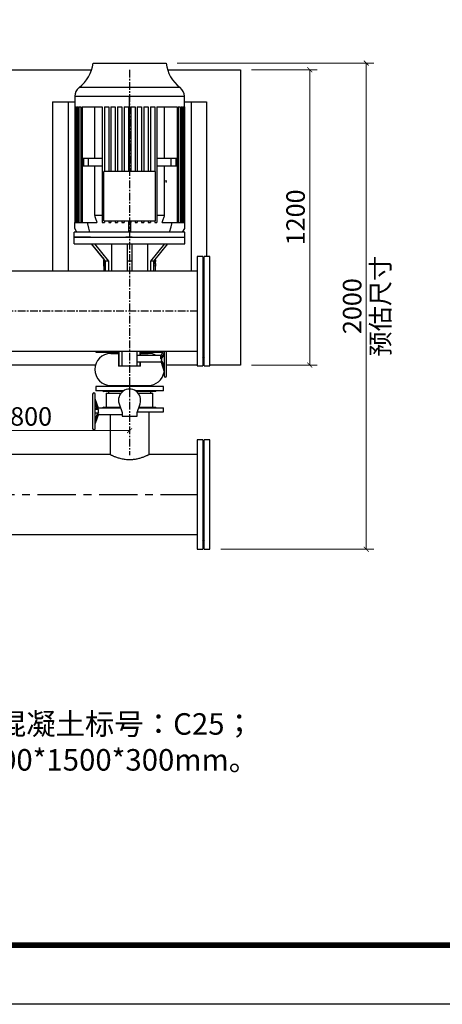
# Model space of a CAD drawing. Extents: x 7549731 to 7895860, y -2583146 to -2511728.
# Drawn here: x 7869175 to 7876041, y -2572172 to -2556166 of the extents above; entities that cross this region are included whole.
import ezdxf
from ezdxf.enums import TextEntityAlignment as Align

# ---------------------------------------------------------------- set-up
doc = ezdxf.new("R2010")
doc.units = 0
doc.header["$LTSCALE"] = 1000
doc.header["$PDSIZE"] = -3
doc.linetypes.add('CENTER', pattern=[2, 1.25, -0.25, 0.25, -0.25])
doc.layers.get('0').update_dxf_attribs({"linetype": 'CONTINUOUS'})
doc.layers.get('DEFPOINTS').update_dxf_attribs({"color": 8, "linetype": 'CONTINUOUS'})
for name, color, linetype in [('000', 4, 'CONTINUOUS'), ('001', 7, 'CONTINUOUS'), ('AXIS', 8, 'CENTER')]:
    doc.layers.add(name, color=color, linetype=linetype)
doc.styles.add('jdg', font='txt')
doc.styles.add('一般用', font='Tssdeng.shx', dxfattribs={"width": 0.7, "bigfont": 'tssdchn.shx'})
doc.dimstyles.new('25', dxfattribs={"dimscale": 100, "dimtxt": 3, "dimasz": 0.8, "dimexe": 1.2, "dimexo": 1.8, "dimgap": 0.8, "dimtad": 1, "dimdec": 0, "dimlfac": 0.25, "dimrnd": 1, "dimzin": 0, "dimdsep": 46, "dimtxsty": '一般用', "dimblk1": 'ARCHTICK', "dimblk2": 'ARCHTICK', "dimsah": 1, "dimcen": -1, "dimclrd": 3, "dimclre": 3, "dimclrt": 7, "dimadec": 0, "dimazin": 0, "dimtfac": 0.002857, "dimtdec": 0, "dimtix": 1, "dimtmove": 2, "dimatfit": 3, "dimldrblk": 'ARCHTICK', "dimfxl": 0, "dimtvp": 1, "dimtolj": 1, "dimtzin": 0, "dimlwd": 9, "dimlwe": 9, "dimarcsym": 0})

# ---------------------------------------------------------------- blocks, each defined once
blk = doc.blocks.new('_ARCHTICK')
at = {"color": 0, "linetype": 'ByBlock', "const_width": 0.15}
blk.add_lwpolyline([(-0.5, -0.5), (0.5, 0.5)], dxfattribs=at)
blk = doc.blocks.new('*D221')
at = {"color": 3, "lineweight": 9}
for p, q in [((7872940, -2556980), (7874007, -2556980)), ((7873887, -2556980), (7873887, -2561780)), ((7872940, -2561780), (7874007, -2561780))]:
    blk.add_line(p, q, dxfattribs=at)
at = {"layer": 'DEFPOINTS', "color": 0}
for p in [(7872760, -2556980), (7872760, -2561780), (7873887, -2561780)]:
    blk.add_point(p, dxfattribs=at)
at = {"color": 3, "lineweight": 9, "xscale": 80, "yscale": 80, "zscale": 80}
for p, rotation in [((7873887, -2556980), 90), ((7873887, -2561780), 270)]:
    blk.add_blockref('_ARCHTICK', p, dxfattribs=dict(at, rotation=rotation))
at = {"color": 7, "insert": (7873657, -2559380), "char_height": 300, "attachment_point": 5, "rotation": 90, "style": '一般用'}
blk.add_mtext('\\A1;1200', dxfattribs=at)
blk = doc.blocks.new('*D223')
at = {"color": 3, "lineweight": 9}
for p, q in [((7867760, -2562806), (7867760, -2562726)), ((7867760, -2562846), (7870960, -2562846)), ((7870960, -2562736), (7870960, -2562726))]:
    blk.add_line(p, q, dxfattribs=at)
at = {"layer": 'DEFPOINTS', "color": 0}
for p in [(7870960, -2562846), (7867760, -2562986), (7870960, -2562916)]:
    blk.add_point(p, dxfattribs=at)
at = {"color": 3, "lineweight": 9, "xscale": 80, "yscale": 80, "zscale": 80, "rotation": 180}
blk.add_blockref('_ARCHTICK', (7867760, -2562846), dxfattribs=at)
at = {"color": 3, "lineweight": 9, "xscale": 80, "yscale": 80, "zscale": 80}
blk.add_blockref('_ARCHTICK', (7870960, -2562846), dxfattribs=at)
at = {"color": 7, "insert": (7869360, -2562616), "char_height": 300, "attachment_point": 5, "style": '一般用'}
blk.add_mtext('\\A1;800', dxfattribs=at)
blk = doc.blocks.new('*D224')
at = {"color": 3, "lineweight": 9}
for p, q in [((7871733, -2556872), (7874926, -2556872)), ((7874806, -2556872), (7874806, -2564774)), ((7872444, -2564774), (7874926, -2564774))]:
    blk.add_line(p, q, dxfattribs=at)
at = {"layer": 'DEFPOINTS', "color": 0}
for p in [(7871553, -2556872), (7872264, -2564774), (7874806, -2564774)]:
    blk.add_point(p, dxfattribs=at)
at = {"color": 3, "lineweight": 9, "xscale": 80, "yscale": 80, "zscale": 80}
for p, rotation in [((7874806, -2556872), 90), ((7874806, -2564774), 270)]:
    blk.add_blockref('_ARCHTICK', p, dxfattribs=dict(at, rotation=rotation))
at = {"color": 7, "char_height": 300, "attachment_point": 5, "rotation": 90, "style": '一般用'}
for s, insert in [('\\A1;预估尺寸', (7875036, -2560823)), ('\\A1;2000', (7874576, -2560823))]:
    blk.add_mtext(s, dxfattribs=dict(at, insert=insert))
blk = doc.blocks.new('A3图框固定部分')
at = {"layer": '000', "color": 7}
blk.add_lwpolyline([(395, -10), (-25, -10), (-25, 287), (395, 287)], close=True, dxfattribs=at)
at = {"layer": '000', "color": 7, "const_width": 1}
blk.add_lwpolyline([(0, 277), (385, 277), (385, 0), (0, 0)], close=True, dxfattribs=at)
blk = doc.blocks.new('A3图框')
blk.add_blockref('A3图框固定部分', (0, 0))
at = {"layer": '001', "style": 'jdg', "width": 0.85}
for tag, height, p in [('公司名称', 4, (342.5, 37.19)), ('工程项目名称', 2.2, (365.91, 29.22)), ('图纸名称', 3, (358.74, 15.94)), ('比例', 2.2, (350.62, 7.97)), ('日期', 2.2, (376.88, 7.97)), ('图号', 2.2, (363.75, 2.66))]:
    blk.add_attdef(tag, text='', height=height, dxfattribs=at).set_placement(p, align=Align.MIDDLE_CENTER)

msp = doc.modelspace()

# ---------------------------------------------------------------- linework, layer by layer
at = {"color": 7, "linetype": 'Continuous', "lineweight": 25}
for p, q in [((7870366.5, -2556871.6), (7871553.2, -2556871.6)), ((7868376.6, -2556979.6), (7870343.1, -2556979.6)), ((7871576.6, -2556979.6), (7872759.8, -2556979.6)), ((7872759.8, -2556979.6), (7872759.8, -2561779.6)), ((7870069.8, -2557411.6), (7870069.8, -2559464.8)), ((7870069.8, -2557411.6), (7870959.8, -2557411.6)), ((7871780.4, -2557270.5), (7870139.3, -2557270.5)), ((7870959.8, -2557411.6), (7871849.8, -2557411.6)), ((7870959.8, -2558635.6), (7870959.8, -2557411.6)), ((7871849.8, -2559464.8), (7871849.8, -2557411.6)), ((7869709.8, -2557503.6), (7869709.8, -2560253.6)), ((7869709.8, -2557503.6), (7869959.8, -2557503.6)), ((7869959.8, -2557503.6), (7869959.8, -2560253.6)), ((7869959.8, -2557503.6), (7870069.8, -2557503.6)), ((7871849.8, -2557503.6), (7871959.8, -2557503.6)), ((7871959.8, -2557503.6), (7871959.8, -2560253.6)), ((7871959.8, -2557503.6), (7872209.8, -2557503.6)), ((7872209.8, -2557503.6), (7872209.8, -2560013.6)), ((7870070, -2557583.6), (7870074.3, -2557583.6)), ((7870070, -2557583.6), (7870070, -2559464.8)), ((7870074.3, -2557583.6), (7870074.3, -2559464.8)), ((7870078.6, -2557583.6), (7870091.7, -2557583.6)), ((7870078.6, -2557583.6), (7870078.6, -2559464.8)), ((7870091.7, -2557583.6), (7870091.7, -2559464.8)), ((7870100.5, -2557583.6), (7870122.9, -2557583.6)), ((7870100.5, -2557583.6), (7870100.5, -2559464.8)), ((7870122.9, -2557583.6), (7870122.9, -2559464.8)), ((7870136.6, -2557583.6), (7870169.6, -2557583.6)), ((7870136.6, -2557583.6), (7870136.6, -2559464.8)), ((7870169.6, -2557583.6), (7870169.6, -2559464.8)), ((7870189.1, -2557583.6), (7870514.8, -2557583.6)), ((7870189.1, -2557583.6), (7870189.1, -2558423.6)), ((7870389.9, -2557583.6), (7870389.9, -2558423.6)), ((7870514.8, -2557583.6), (7870514.8, -2558423.6)), ((7870550.4, -2557583.6), (7870621.6, -2557583.6)), ((7870550.4, -2557583.6), (7870550.4, -2558635.6)), ((7870621.6, -2557583.6), (7870621.6, -2558635.6)), ((7870657.2, -2557583.6), (7870728.4, -2557583.6)), ((7870657.2, -2557583.6), (7870657.2, -2558635.6)), ((7870728.4, -2557583.6), (7870728.4, -2558635.6)), ((7870764, -2557583.6), (7870835.2, -2557583.6)), ((7870764, -2557583.6), (7870764, -2558635.6)), ((7870835.2, -2557583.6), (7870835.2, -2558635.6)), ((7870870.8, -2557583.6), (7870942, -2557583.6)), ((7870870.8, -2557583.6), (7870870.8, -2558635.6)), ((7870942, -2557583.6), (7870942, -2558635.6)), ((7870977.6, -2557583.6), (7871048.8, -2557583.6)), ((7870977.6, -2557583.6), (7870977.6, -2558635.6)), ((7871048.8, -2557583.6), (7871048.8, -2558635.6)), ((7871084.4, -2557583.6), (7871155.6, -2557583.6)), ((7871084.4, -2557583.6), (7871084.4, -2558635.6)), ((7871155.6, -2557583.6), (7871155.6, -2558635.6)), ((7871191.2, -2557583.6), (7871262.4, -2557583.6)), ((7871191.2, -2557583.6), (7871191.2, -2558635.6)), ((7871262.4, -2557583.6), (7871262.4, -2558635.6)), ((7871298, -2557583.6), (7871369.2, -2557583.6)), ((7871298, -2557583.6), (7871298, -2558635.6)), ((7871369.2, -2557583.6), (7871369.2, -2558635.6)), ((7871404.8, -2557583.6), (7871730.6, -2557583.6)), ((7871404.8, -2557583.6), (7871404.8, -2558423.6)), ((7871529.8, -2558423.6), (7871529.8, -2557583.6)), ((7871730.6, -2557583.6), (7871730.6, -2558423.6)), ((7871750.1, -2557583.6), (7871783.1, -2557583.6)), ((7871750.1, -2557583.6), (7871750.1, -2559464.8)), ((7871783.1, -2557583.6), (7871783.1, -2559464.8)), ((7871796.8, -2557583.6), (7871819.2, -2557583.6)), ((7871796.8, -2557583.6), (7871796.8, -2559464.8)), ((7871819.2, -2557583.6), (7871819.2, -2559464.8)), ((7871828, -2557583.6), (7871841.1, -2557583.6)), ((7871828, -2557583.6), (7871828, -2559464.8)), ((7871841.1, -2557583.6), (7871841.1, -2559464.8)), ((7871845.4, -2557583.6), (7871849.7, -2557583.6)), ((7871845.4, -2557583.6), (7871845.4, -2559464.8)), ((7871849.7, -2557583.6), (7871849.7, -2559464.8)), ((7870189.1, -2558423.6), (7870189.1, -2558539.6)), ((7870208.8, -2558423.6), (7870189.1, -2558423.6)), ((7870189.1, -2558539.6), (7870189.1, -2559464.8)), ((7870189.1, -2558539.6), (7870208.8, -2558539.6)), ((7870208.8, -2558423.6), (7870208.8, -2558539.6)), ((7870289.7, -2558423.6), (7870208.8, -2558423.6)), ((7870208.8, -2558539.6), (7870289.7, -2558539.6)), ((7870289.7, -2558423.6), (7870289.7, -2558539.6)), ((7870514.8, -2558423.6), (7870289.7, -2558423.6)), ((7870289.7, -2558539.6), (7870514.8, -2558539.6)), ((7870389.9, -2558539.6), (7870389.9, -2559346.1)), ((7870514.8, -2558423.6), (7870514.8, -2558539.6)), ((7870514.8, -2558539.6), (7870514.8, -2559464.8)), ((7871404.8, -2558423.6), (7871404.8, -2558539.6)), ((7871630, -2558423.6), (7871404.8, -2558423.6)), ((7871404.8, -2558539.6), (7871404.8, -2559464.8)), ((7871404.8, -2558539.6), (7871630, -2558539.6)), ((7871529.8, -2559346.1), (7871529.8, -2558539.6)), ((7871630, -2558423.6), (7871630, -2558539.6)), ((7871710.9, -2558423.6), (7871630, -2558423.6)), ((7871630, -2558539.6), (7871710.9, -2558539.6)), ((7871710.9, -2558423.6), (7871710.9, -2558539.6)), ((7871730.6, -2558423.6), (7871710.9, -2558423.6)), ((7871710.9, -2558539.6), (7871730.6, -2558539.6)), ((7871730.6, -2558423.6), (7871730.6, -2558539.6)), ((7871730.6, -2558539.6), (7871730.6, -2559464.8)), ((7871375.8, -2558635.6), (7870543.8, -2558635.6)), ((7870543.8, -2559435.6), (7870543.8, -2558635.6)), ((7871375.8, -2558635.6), (7871375.8, -2559435.6)), ((7870069.8, -2559558.7), (7870069.8, -2559464.8)), ((7870069.8, -2559464.8), (7870070, -2559464.8)), ((7870074.3, -2559464.8), (7870078.6, -2559464.8)), ((7870078.6, -2559464.8), (7870091.7, -2559464.8)), ((7870091.7, -2559464.8), (7870100.5, -2559464.8)), ((7870100.5, -2559464.8), (7870122.9, -2559464.8)), ((7870122.9, -2559464.8), (7870136.6, -2559464.8)), ((7870136.6, -2559464.8), (7870169.6, -2559464.8)), ((7870169.6, -2559464.8), (7870189.1, -2559464.8)), ((7870189.1, -2559464.8), (7870430.1, -2559464.8)), ((7870389.9, -2559346.1), (7870514.8, -2559346.1)), ((7870514.8, -2559464.8), (7870550.4, -2559464.8)), ((7870543.8, -2559435.6), (7871375.8, -2559435.6)), ((7870550.4, -2559435.6), (7870550.4, -2559464.8)), ((7870621.6, -2559435.6), (7870621.6, -2559464.8)), ((7870621.6, -2559464.8), (7870657.2, -2559464.8)), ((7870657.2, -2559435.6), (7870657.2, -2559464.8)), ((7870728.4, -2559435.6), (7870728.4, -2559464.8)), ((7870728.4, -2559464.8), (7870764, -2559464.8)), ((7870764, -2559435.6), (7870764, -2559464.8)), ((7870835.2, -2559435.6), (7870835.2, -2559464.8)), ((7870835.2, -2559464.8), (7870870.8, -2559464.8)), ((7870870.8, -2559435.6), (7870870.8, -2559464.8)), ((7870942, -2559435.6), (7870942, -2559464.8)), ((7870959.8, -2559464.8), (7870942, -2559464.8)), ((7870942, -2559464.8), (7870942, -2559558.7)), ((7870977.6, -2559464.8), (7870959.8, -2559464.8)), ((7870977.6, -2559435.6), (7870977.6, -2559464.8)), ((7870977.6, -2559558.7), (7870977.6, -2559464.8)), ((7871048.8, -2559435.6), (7871048.8, -2559464.8)), ((7871048.8, -2559464.8), (7871084.4, -2559464.8)), ((7871084.4, -2559435.6), (7871084.4, -2559464.8)), ((7871155.6, -2559435.6), (7871155.6, -2559464.8)), ((7871155.6, -2559464.8), (7871191.2, -2559464.8)), ((7871191.2, -2559435.6), (7871191.2, -2559464.8)), ((7871262.4, -2559435.6), (7871262.4, -2559464.8)), ((7871262.4, -2559464.8), (7871298, -2559464.8)), ((7871298, -2559435.6), (7871298, -2559464.8)), ((7871369.2, -2559435.6), (7871369.2, -2559464.8)), ((7871369.2, -2559464.8), (7871404.8, -2559464.8)), ((7871404.8, -2559346.1), (7871529.8, -2559346.1)), ((7871489.6, -2559464.8), (7871730.6, -2559464.8)), ((7871730.6, -2559464.8), (7871750.1, -2559464.8)), ((7871750.1, -2559464.8), (7871783.1, -2559464.8)), ((7871783.1, -2559464.8), (7871796.8, -2559464.8)), ((7871796.8, -2559464.8), (7871819.2, -2559464.8)), ((7871819.2, -2559464.8), (7871828, -2559464.8)), ((7871828, -2559464.8), (7871841.1, -2559464.8)), ((7871841.1, -2559464.8), (7871845.4, -2559464.8)), ((7871849.7, -2559464.8), (7871849.8, -2559464.8)), ((7871849.8, -2559464.8), (7871849.8, -2559558.7)), ((7870059.8, -2559699.6), (7870059.8, -2559619.6)), ((7871859.8, -2559619.6), (7870059.8, -2559619.6)), ((7870102.7, -2559619.6), (7870069.8, -2559558.7)), ((7870977.6, -2559558.7), (7870942, -2559558.7)), ((7870942, -2559558.7), (7870942, -2559619.6)), ((7870977.6, -2559619.6), (7870977.6, -2559558.7)), ((7871849.8, -2559558.7), (7871817, -2559619.6)), ((7871859.8, -2559699.6), (7871859.8, -2559619.6)), ((7870059.8, -2559699.6), (7871859.8, -2559699.6)), ((7870059.8, -2559811.6), (7870059.8, -2559699.6)), ((7870337.6, -2559811.6), (7870563.9, -2560091.6)), ((7870337.6, -2559811.6), (7870539.7, -2560061.7)), ((7870620.4, -2560091.6), (7870394.2, -2559811.6)), ((7870664.1, -2559811.6), (7870664.1, -2560253.6)), ((7870899.8, -2559699.6), (7870899.8, -2559699.6)), ((7870919.8, -2559811.6), (7870919.8, -2560091.6)), ((7870919.8, -2559811.6), (7870919.9, -2560253.6)), ((7870999.8, -2560091.6), (7870999.8, -2559811.6)), ((7871255.6, -2560253.6), (7871255.6, -2559811.6)), ((7871525.5, -2559811.6), (7871299.3, -2560091.6)), ((7871355.8, -2560091.6), (7871582.1, -2559811.6)), ((7871859.8, -2559811.6), (7871859.8, -2559699.6)), ((7870539.7, -2560061.7), (7870539.7, -2560094.4)), ((7870539.7, -2560115), (7870539.7, -2560138.8)), ((7870540.3, -2560125.6), (7870539.9, -2560125.6)), ((7870540.1, -2560107), (7870540.1, -2560115.6)), ((7870540.5, -2560107), (7870540.1, -2560107)), ((7870540.3, -2560125.6), (7870540.4, -2560115.6)), ((7870541.4, -2560143.4), (7870541, -2560143.4)), ((7870546.6, -2560070.2), (7870546.6, -2560087.7)), ((7870620.4, -2560091.6), (7870563.9, -2560091.6)), ((7870563.9, -2560091.6), (7870563.9, -2560253.6)), ((7870620.4, -2560253.6), (7870620.4, -2560091.6)), ((7870919.8, -2560091.6), (7870919.9, -2560253.6)), ((7870999.8, -2560091.6), (7870919.8, -2560091.6)), ((7870999.9, -2560253.6), (7870999.8, -2560091.6)), ((7871299.3, -2560091.6), (7871299.3, -2560253.6)), ((7871355.8, -2560091.6), (7871299.3, -2560091.6)), ((7871355.8, -2560253.6), (7871355.8, -2560091.6)), ((7871375.9, -2560092.5), (7871376.3, -2560092.5)), ((7871377.1, -2560091), (7871376.7, -2560091)), ((7871378, -2560075), (7871378.4, -2560075)), ((7871378.1, -2560132.7), (7871378.5, -2560132.7)), ((7871379.5, -2560135.5), (7871379.6, -2560137.7)), ((7871379.6, -2560102.9), (7871379.6, -2560094.4)), ((7871379.6, -2560137.7), (7871379.6, -2560138.8)), ((7871379.6, -2560137.7), (7871380, -2560137.7)), ((7871379.6, -2560151.7), (7871379.6, -2560138.8)), ((7871380, -2560094.4), (7871380, -2560061.7)), ((7871380, -2560138.8), (7871380, -2560115)), ((7871380, -2560137.7), (7871380, -2560138.8)), ((7872147.8, -2560013.6), (7872055.8, -2560013.6)), ((7872055.8, -2560013.6), (7872055.8, -2561763.3)), ((7872147.8, -2560013.6), (7872147.8, -2561763.3)), ((7872263.8, -2560013.6), (7872171.8, -2560013.6)), ((7872171.8, -2561793.6), (7872171.8, -2560013.6)), ((7872263.8, -2561793.6), (7872263.8, -2560013.6)), ((7872055.8, -2560253.6), (7863463.8, -2560253.6)), ((7870539.7, -2560151.7), (7870539.7, -2560253.6)), ((7870539.8, -2560145.6), (7870539.8, -2560151.7)), ((7870543.9, -2560173.8), (7870543.5, -2560173.8)), ((7871379.2, -2560173.8), (7871378.8, -2560173.8)), ((7871379.6, -2560145.6), (7871379.9, -2560145.6)), ((7871380, -2560253.6), (7871380, -2560151.7)), ((7872159.8, -2560163.6), (7872147.8, -2560151.6)), ((7872171.8, -2560151.6), (7872159.8, -2560163.6)), ((7872159.8, -2561643.6), (7872159.8, -2560163.6)), ((7872159.8, -2560163.6), (7872159.8, -2561618.4)), ((7863463.8, -2561553.6), (7872055.8, -2561553.6)), ((7870409.8, -2561553.6), (7870409.8, -2561571.6)), ((7870409.8, -2561571.6), (7870779.8, -2561571.6)), ((7870655.8, -2561571.6), (7870655.8, -2561591.6)), ((7870779.8, -2561553.6), (7870779.8, -2561799.6)), ((7870789.2, -2561799.6), (7870789.2, -2561553.6)), ((7870837.1, -2561799.6), (7870837.1, -2561553.6)), ((7871082.6, -2561799.6), (7871082.6, -2561553.6)), ((7871130.5, -2561625.6), (7871130.5, -2561553.6)), ((7871139.8, -2561625.6), (7871139.8, -2561553.6)), ((7871139.8, -2561571.6), (7871502.3, -2561571.6)), ((7871263.8, -2561591.6), (7871263.8, -2561571.6)), ((7871467.3, -2561629.6), (7871513.1, -2561553.6)), ((7871509.8, -2561559), (7871509.8, -2561553.6)), ((7871519.8, -2561553.6), (7871519.8, -2561955.6)), ((7871559.8, -2561955.6), (7871559.8, -2561553.6)), ((7870655.8, -2561591.6), (7870779.8, -2561591.6)), ((7871469.7, -2561625.6), (7871089.4, -2561625.6)), ((7871089.4, -2561725.6), (7871470.3, -2561725.6)), ((7871130.5, -2561799.6), (7871130.5, -2561725.6)), ((7871139.8, -2561591.6), (7871240.7, -2561591.6)), ((7871139.8, -2561799.6), (7871139.8, -2561725.6)), ((7871240.7, -2561591.6), (7871263.8, -2561591.6)), ((7871467.3, -2561681.6), (7871519.8, -2561594.4)), ((7871467.3, -2561681.6), (7871479.8, -2561681.6)), ((7871479.8, -2561715.6), (7871467.3, -2561715.6)), ((7871467.3, -2561715.6), (7871519.8, -2561890)), ((7871479.8, -2561681.6), (7871519.8, -2561615.2)), ((7871479.8, -2561681.4), (7871479.8, -2561715.7)), ((7871479.8, -2561715.6), (7871519.8, -2561848.4)), ((7872147.8, -2561655.6), (7872159.8, -2561643.6)), ((7872159.8, -2561618.4), (7872159.8, -2561643.6)), ((7872159.8, -2561643.6), (7872171.8, -2561655.6)), ((7870406, -2561779.6), (7868359.8, -2561779.6)), ((7870789.2, -2561799.6), (7870779.8, -2561799.6)), ((7870837.1, -2561799.6), (7870789.2, -2561799.6)), ((7871082.6, -2561799.6), (7870837.1, -2561799.6)), ((7871130.5, -2561799.6), (7871082.6, -2561799.6)), ((7871139.8, -2561799.6), (7871130.5, -2561799.6)), ((7871519.8, -2561779.6), (7871513.7, -2561779.6)), ((7872055.8, -2561779.6), (7871559.8, -2561779.6)), ((7872055.8, -2561763.3), (7872055.8, -2561793.6)), ((7872055.8, -2561793.6), (7872147.8, -2561793.6)), ((7872147.8, -2561763.3), (7872147.8, -2561793.6)), ((7872171.8, -2561779.6), (7872147.8, -2561779.6)), ((7872171.8, -2561793.6), (7872263.8, -2561793.6)), ((7872759.8, -2561779.6), (7872263.8, -2561779.6)), ((7870409.8, -2562131.6), (7870409.8, -2562199.6)), ((7870749.4, -2562131.6), (7870409.8, -2562131.6)), ((7870749.4, -2562199.6), (7870409.8, -2562199.6)), ((7870527.8, -2562199.6), (7870539.8, -2562211.6)), ((7870799.1, -2562211.6), (7870539.8, -2562211.6)), ((7870615.8, -2562211.6), (7870615.8, -2562239.6)), ((7870655.8, -2562111.6), (7870655.8, -2562131.6)), ((7870655.8, -2562111.6), (7871240.7, -2562111.6)), ((7871509.8, -2562131.6), (7870749.4, -2562131.6)), ((7870863.4, -2562199.6), (7870749.4, -2562199.6)), ((7870846.7, -2562211.6), (7870799.1, -2562211.6)), ((7871509.8, -2562199.6), (7871056.3, -2562199.6)), ((7871379.8, -2562211.6), (7871073, -2562211.6)), ((7871240.7, -2562111.6), (7871263.8, -2562111.6)), ((7871263.8, -2562131.6), (7871263.8, -2562111.6)), ((7871303.8, -2562239.6), (7871303.8, -2562211.6)), ((7871379.8, -2562211.6), (7871391.8, -2562199.6)), ((7871509.8, -2562199.6), (7871509.8, -2562131.6)), ((7870359.8, -2562251.6), (7870359.8, -2562811.6)), ((7870399.8, -2562811.6), (7870399.8, -2562251.6)), ((7870452.4, -2562482), (7870399.8, -2562330.9)), ((7870439.9, -2562482), (7870399.8, -2562366.9)), ((7870579.8, -2562239.6), (7870579.8, -2562463.6)), ((7870579.8, -2562239.6), (7870818.9, -2562239.6)), ((7871100.8, -2562239.6), (7871339.8, -2562239.6)), ((7871339.8, -2562463.6), (7871339.8, -2562239.6)), ((7870436.3, -2562501.6), (7870399.8, -2562396.9)), ((7870452.4, -2562501.6), (7870399.8, -2562501.6)), ((7870409.8, -2562475.6), (7870409.8, -2562501.6)), ((7870409.8, -2562475.6), (7870427.2, -2562475.6)), ((7870439.8, -2562501.8), (7870439.8, -2562481.9)), ((7870452.4, -2562482), (7870439.9, -2562482)), ((7870450.2, -2562475.6), (7870811.6, -2562475.6)), ((7870813.6, -2562481.6), (7870452.3, -2562481.6)), ((7870539.8, -2562463.6), (7870527.8, -2562475.6)), ((7870539.8, -2562463.6), (7870807.6, -2562463.6)), ((7870789.2, -2562408.8), (7870837.1, -2562551.6)), ((7871082.6, -2562551.6), (7871130.5, -2562408.8)), ((7871085.3, -2562543.6), (7871509.8, -2562543.6)), ((7871108.1, -2562475.6), (7871509.8, -2562475.6)), ((7871112.1, -2562463.6), (7871379.8, -2562463.6)), ((7871277.8, -2563233.6), (7871277.8, -2562543.6)), ((7871391.8, -2562475.6), (7871379.8, -2562463.6)), ((7871509.8, -2562543.6), (7871509.8, -2562475.6)), ((7870452.4, -2562561.6), (7870399.8, -2562561.6)), ((7870436.3, -2562561.6), (7870399.8, -2562666.3)), ((7870439.9, -2562581.2), (7870399.8, -2562696.3)), ((7870452.4, -2562581.2), (7870399.8, -2562732.3)), ((7870439.8, -2562581.3), (7870439.8, -2562561.4)), ((7870452.4, -2562581.2), (7870439.9, -2562581.2)), ((7870452.3, -2562581.6), (7870837.1, -2562581.6)), ((7870641.8, -2562581.6), (7870641.8, -2563233.6)), ((7870837.1, -2562551.6), (7870837.1, -2562611.6)), ((7870837.1, -2562611.6), (7871082.6, -2562611.6)), ((7871082.6, -2562611.6), (7871082.6, -2562551.6)), ((7872147.8, -2562993.6), (7872055.8, -2562993.6)), ((7872055.8, -2562993.6), (7872055.8, -2564773.6)), ((7872147.8, -2562993.6), (7872147.8, -2564773.6)), ((7872263.8, -2562993.6), (7872171.8, -2562993.6)), ((7872171.8, -2563653.3), (7872171.8, -2562993.6)), ((7872263.8, -2563653.3), (7872263.8, -2562993.6)), ((7872159.8, -2563143.6), (7872147.8, -2563131.6)), ((7872171.8, -2563131.6), (7872159.8, -2563143.6)), ((7872159.8, -2563692.1), (7872159.8, -2563143.6)), ((7872159.8, -2563143.6), (7872159.8, -2564623.6)), ((7870641.8, -2563233.6), (7868077.8, -2563233.6)), ((7872055.8, -2563233.6), (7871277.8, -2563233.6)), ((7872171.8, -2564773.6), (7872171.8, -2563653.3)), ((7872263.8, -2564773.6), (7872263.8, -2563653.3)), ((7872159.8, -2564623.6), (7872159.8, -2563692.1)), ((7863463.8, -2564533.6), (7872055.8, -2564533.6)), ((7872147.8, -2564635.6), (7872159.8, -2564623.6)), ((7872159.8, -2564623.6), (7872171.8, -2564635.6)), ((7872055.8, -2564773.6), (7872147.8, -2564773.6)), ((7872171.8, -2564773.6), (7872263.8, -2564773.6))]:
    msp.add_line(p, q, dxfattribs=at)
at = {"color": 7, "linetype": 'Continuous'}
for p, q in [((7871555.8, -2558799.6), (7871544.7, -2558799.6)), ((7871555.8, -2558799.6), (7871555.8, -2558777.4)), ((7870959.8, -2559699.6), (7870959.8, -2559688.5)), ((7870959.8, -2559699.6), (7870959.8, -2559688.5)), ((7870959.8, -2559699.6), (7870982, -2559699.6)), ((7870959.8, -2559699.6), (7870982, -2559699.6)), ((7870959.8, -2562171.6), (7870949.6, -2562171.6)), ((7870959.8, -2562171.6), (7870959.8, -2562193.8))]:
    msp.add_line(p, q, dxfattribs=at)
at = {"color": 7, "linetype": 'Continuous', "lineweight": 25}
for points in [[(7870268.2, -2559464.8), (7870291.3, -2559552.6), (7870309, -2559619.6)], [(7871610.7, -2559619.6), (7871633.3, -2559534.1), (7871651.5, -2559464.8)], [(7870059.8, -2559699.6), (7870060.5, -2559699.6), (7870062.7, -2559699.6), (7870066.2, -2559699.6), (7870071.2, -2559699.6), (7870077.6, -2559699.6), (7870085.3, -2559699.6), (7870094.5, -2559699.6), (7870105, -2559699.6), (7870116.9, -2559699.6), (7870130.1, -2559699.6), (7870144.6, -2559699.6), (7870160.4, -2559699.6), (7870177.5, -2559699.6), (7870195.8, -2559699.6), (7870215.3, -2559699.6), (7870236, -2559699.6), (7870257.8, -2559699.6), (7870280.7, -2559699.6), (7870304.8, -2559699.6), (7870329.8, -2559699.6), (7870355.9, -2559699.6), (7870382.9, -2559699.6), (7870410.8, -2559699.6), (7870439.6, -2559699.6), (7870469.2, -2559699.6), (7870499.6, -2559699.6), (7870530.7, -2559699.6), (7870562.5, -2559699.6), (7870594.9, -2559699.6), (7870627.9, -2559699.6), (7870661.4, -2559699.6), (7870695.4, -2559699.6), (7870729.8, -2559699.6), (7870764.6, -2559699.6), (7870799.7, -2559699.6), (7870835, -2559699.6), (7870870.5, -2559699.6), (7870906.2, -2559699.6), (7870942, -2559699.6), (7870977.7, -2559699.6), (7871013.5, -2559699.6), (7871049.2, -2559699.6), (7871084.7, -2559699.6), (7871120, -2559699.6), (7871155.1, -2559699.6), (7871189.9, -2559699.6), (7871224.3, -2559699.6), (7871258.3, -2559699.6), (7871291.8, -2559699.6), (7871324.8, -2559699.6), (7871357.2, -2559699.6), (7871389, -2559699.6), (7871420.1, -2559699.6), (7871450.5, -2559699.6), (7871480.1, -2559699.6), (7871508.9, -2559699.6), (7871536.8, -2559699.6), (7871563.8, -2559699.6), (7871589.9, -2559699.6), (7871614.9, -2559699.6), (7871639, -2559699.6), (7871661.9, -2559699.6), (7871683.7, -2559699.6), (7871704.4, -2559699.6), (7871723.9, -2559699.6), (7871742.2, -2559699.6), (7871759.3, -2559699.6), (7871775.1, -2559699.6), (7871789.6, -2559699.6), (7871802.8, -2559699.6), (7871814.7, -2559699.6), (7871825.2, -2559699.6), (7871834.3, -2559699.6), (7871842.1, -2559699.6), (7871848.5, -2559699.6), (7871853.4, -2559699.6), (7871857, -2559699.6), (7871859.1, -2559699.6), (7871859.8, -2559699.6)], [(7870323.4, -2559699.6), (7870304.7, -2559699.6), (7870280.7, -2559699.6), (7870257.8, -2559699.6), (7870235.9, -2559699.6), (7870215.2, -2559699.6), (7870195.7, -2559699.6), (7870177.4, -2559699.6), (7870160.4, -2559699.6), (7870144.6, -2559699.6), (7870130.1, -2559699.6), (7870116.9, -2559699.6), (7870105, -2559699.6), (7870094.5, -2559699.6), (7870085.3, -2559699.6), (7870077.6, -2559699.6), (7870071.2, -2559699.6), (7870066.2, -2559699.6), (7870062.7, -2559699.6), (7870060.5, -2559699.6), (7870059.8, -2559699.6)], [(7870059.8, -2559811.6), (7870060.5, -2559811.6), (7870062.7, -2559811.6), (7870066.2, -2559811.6), (7870071.2, -2559811.6), (7870077.6, -2559811.6), (7870085.3, -2559811.6), (7870094.5, -2559811.6), (7870105, -2559811.6), (7870116.9, -2559811.6), (7870130.1, -2559811.6), (7870144.6, -2559811.6), (7870160.4, -2559811.6), (7870177.5, -2559811.6), (7870195.8, -2559811.6), (7870215.3, -2559811.6), (7870236, -2559811.6), (7870257.8, -2559811.6), (7870280.7, -2559811.6), (7870304.8, -2559811.6), (7870329.8, -2559811.6), (7870355.9, -2559811.6), (7870382.9, -2559811.6), (7870410.8, -2559811.6), (7870439.6, -2559811.6), (7870469.2, -2559811.6), (7870499.6, -2559811.6), (7870530.7, -2559811.6), (7870562.5, -2559811.6), (7870594.9, -2559811.6), (7870627.9, -2559811.6), (7870661.4, -2559811.6), (7870695.4, -2559811.6), (7870729.8, -2559811.6), (7870764.6, -2559811.6), (7870799.7, -2559811.6), (7870835, -2559811.6), (7870870.5, -2559811.6), (7870906.2, -2559811.6), (7870942, -2559811.6), (7870977.7, -2559811.6), (7871013.5, -2559811.6), (7871049.2, -2559811.6), (7871084.7, -2559811.6), (7871120, -2559811.6), (7871155.1, -2559811.6), (7871189.9, -2559811.6), (7871224.3, -2559811.6), (7871258.3, -2559811.6), (7871291.8, -2559811.6), (7871324.8, -2559811.6), (7871357.2, -2559811.6), (7871389, -2559811.6), (7871420.1, -2559811.6), (7871450.5, -2559811.6), (7871480.1, -2559811.6), (7871508.9, -2559811.6), (7871536.8, -2559811.6), (7871563.8, -2559811.6), (7871589.9, -2559811.6), (7871614.9, -2559811.6), (7871639, -2559811.6), (7871661.9, -2559811.6), (7871683.7, -2559811.6), (7871704.4, -2559811.6), (7871723.9, -2559811.6), (7871742.2, -2559811.6), (7871759.3, -2559811.6), (7871775.1, -2559811.6), (7871789.6, -2559811.6), (7871802.8, -2559811.6), (7871814.7, -2559811.6), (7871825.2, -2559811.6), (7871834.3, -2559811.6), (7871842.1, -2559811.6), (7871848.5, -2559811.6), (7871853.4, -2559811.6), (7871857, -2559811.6), (7871859.1, -2559811.6), (7871859.8, -2559811.6)], [(7871002.3, -2559699.6), (7871002.3, -2559699.6), (7870995.1, -2559699.6), (7870987.1, -2559699.6), (7870978.4, -2559699.6), (7870969.2, -2559699.6), (7870959.8, -2559699.6), (7870950.4, -2559699.6), (7870941.3, -2559699.6), (7870932.6, -2559699.6), (7870924.6, -2559699.6), (7870917.4, -2559699.6), (7870911.3, -2559699.6), (7870906.4, -2559699.6), (7870902.8, -2559699.6), (7870900.6, -2559699.6), (7870899.8, -2559699.6)], [(7871378.8, -2560173.8), (7871378.5, -2560173.8), (7871378.1, -2560173.8), (7871377.7, -2560173.8), (7871377.3, -2560173.8), (7871376.8, -2560173.8), (7871376.2, -2560173.8), (7871375.7, -2560173.8), (7871375, -2560173.8)], [(7871379.2, -2560173.8), (7871378.9, -2560173.8), (7871378.5, -2560173.8), (7871378.1, -2560173.8), (7871377.7, -2560173.8), (7871377.2, -2560173.8), (7871376.6, -2560173.8), (7871376.1, -2560173.8), (7871375.4, -2560173.8)]]:
    msp.add_lwpolyline(points, dxfattribs=at)
for centre, radius, start, end in [((7869777.5, -2556800.3), 593.3, 307.57579, 353.09815), ((7872142.2, -2556800.3), 593.3, 186.90185, 232.42421), ((7870247.8, -2557411.6), 178, 127.57579, 180), ((7871671.8, -2557411.6), 178, 0, 52.42421), ((7870655.8, -2561851.6), 260, 90, 270), ((7871263.8, -2561851.6), 260, 60.36937, 90), ((7871263.8, -2561851.6), 260, 10.06327, 33.82216), ((7871263.8, -2561851.6), 260, 270, 349.93673), ((7871539.8, -2561955.6), 20, 180, 0), ((7870959.8, -2562351.6), 180, 341.46639, 198.53361), ((7870379.8, -2562251.6), 20, 0, 180), ((7870379.8, -2562811.6), 20, 180, 0)]:
    msp.add_arc(centre, radius, start, end, dxfattribs=at)
for centre, major_axis, ratio, start_param, end_param in [((7871089.4, -2561675.6), (0, 50), 0.3352476, 0, 0.4115168), ((7871089.4, -2561675.6), (0, 50), 0.3352476, 2.7300758, 3.1415927), ((7871455.2, -2561675.6), (8.1, 50), 0.2548036, 4.6335951, 5.9205973), ((7870451.9, -2562531.6), (-13.3, 50), 0.140884, 6.1257321, 6.1298102), ((7870464.5, -2562531.6), (0, 50), 0.3013788, 0.9272952, 2.2142974), ((7870451.9, -2562531.6), (13.3, 50), 0.140884, 3.2949677, 3.2990458)]:
    msp.add_ellipse(centre, major_axis=major_axis, ratio=ratio, start_param=start_param, end_param=end_param, dxfattribs=at)
for points, knots in [([(7870389.9, -2559346.1), (7870397.4, -2559368.6), (7870410.7, -2559408.2), (7870424.2, -2559447.7), (7870430.1, -2559464.8)], [0, 0, 0, 0, 17.810737, 31.3223137, 31.3223137, 31.3223137, 31.3223137]), ([(7871489.6, -2559464.8), (7871497.1, -2559443), (7871510.6, -2559403.5), (7871523.9, -2559363.9), (7871529.8, -2559346.1)], [0, 0, 0, 0, 17.2694882, 31.3223126, 31.3223126, 31.3223126, 31.3223126]), ([(7870539.7, -2560094.4), (7870539.7, -2560096.3), (7870539.8, -2560100.4), (7870540, -2560104.7), (7870540.1, -2560107)], [0, 0, 0, 0, 1.4558449, 3.1563126, 3.1563126, 3.1563126, 3.1563126]), ([(7870539.9, -2560125.6), (7870539.9, -2560123.3), (7870539.7, -2560119), (7870539.7, -2560112.9), (7870539.8, -2560108.3), (7870539.9, -2560105.8), (7870540, -2560105.1)], [0, 0, 0, 0, 1.5889542, 3.0830951, 4.4842735, 5.1226786, 5.1226786, 5.1226786, 5.1226786]), ([(7870539.7, -2560138.8), (7870539.7, -2560140.2), (7870539.7, -2560142.1), (7870539.8, -2560144.4), (7870539.8, -2560145.3), (7870539.8, -2560145.6)], [0, 0, 0, 0, 1.0993069, 1.4970616, 1.6991751, 1.6991751, 1.6991751, 1.6991751]), ([(7870540.3, -2560132.8), (7870540.2, -2560131.5), (7870540.1, -2560129.1), (7870540, -2560126.6), (7870539.9, -2560125.6)], [0, 0, 0, 0, 1.0221677, 1.825301, 1.825301, 1.825301, 1.825301]), ([(7870540.1, -2560107), (7870540.7, -2560097.7), (7870541.5, -2560084.7), (7870544, -2560071.7), (7870544.7, -2560067.9)], [0, 0, 0, 0, 6.9905596, 9.8471702, 9.8471702, 9.8471702, 9.8471702]), ([(7870546.6, -2560087.7), (7870544.9, -2560096.1), (7870542, -2560111.1), (7870540.8, -2560126.2), (7870540.3, -2560132.8)], [0, 0, 0, 0, 6.3674323, 11.3956195, 11.3956195, 11.3956195, 11.3956195]), ([(7870540.5, -2560107), (7870541.1, -2560097.7), (7870541.9, -2560084.8), (7870544.4, -2560072), (7870545.1, -2560068.4)], [0, 0, 0, 0, 6.9905063, 9.7428011, 9.7428011, 9.7428011, 9.7428011]), ([(7870541, -2560143.4), (7870541.2, -2560141.3), (7870541.5, -2560137.6), (7870542, -2560133.8), (7870542.2, -2560132.2)], [0, 0, 0, 0, 1.5769646, 2.8147287, 2.8147287, 2.8147287, 2.8147287]), ([(7870543.5, -2560173.8), (7870543.3, -2560171.9), (7870543, -2560168.1), (7870542.6, -2560162), (7870542.1, -2560155.8), (7870541.5, -2560149.5), (7870541.1, -2560145.5), (7870541, -2560143.4)], [0, 0, 0, 0, 1.3138911, 2.6640029, 4.2899451, 5.9017412, 7.6325107, 7.6325107, 7.6325107, 7.6325107]), ([(7870541.4, -2560143.4), (7870541.6, -2560141.3), (7870541.9, -2560138.1), (7870542.3, -2560135), (7870542.4, -2560133.9)], [0, 0, 0, 0, 1.5768329, 2.3933538, 2.3933538, 2.3933538, 2.3933538]), ([(7870543.9, -2560173.8), (7870543.7, -2560171.5), (7870543.4, -2560167), (7870542.9, -2560160.6), (7870542.4, -2560154.8), (7870541.8, -2560149), (7870541.5, -2560145.3), (7870541.4, -2560143.4)], [0, 0, 0, 0, 1.628482, 3.0580948, 4.5651586, 6.0039599, 7.6325754, 7.6325754, 7.6325754, 7.6325754]), ([(7870542.2, -2560132.2), (7870542.6, -2560135.4), (7870543.3, -2560141.6), (7870544.5, -2560150.6), (7870545.4, -2560158.9), (7870546, -2560166.5), (7870546.4, -2560171.3), (7870546.6, -2560173.8)], [0, 0, 0, 0, 2.7019822, 5.2075811, 7.1729507, 8.7900657, 10.4642062, 10.4642062, 10.4642062, 10.4642062]), ([(7871373.8, -2560099.7), (7871373.5, -2560095.3), (7871373.1, -2560089.7), (7871373, -2560082.8), (7871373.2, -2560078.3), (7871373.6, -2560075.5), (7871373.8, -2560073.5)], [0, 0, 0, 0, 3.3360335, 4.1818877, 4.9183543, 6.5671215, 6.5671215, 6.5671215, 6.5671215]), ([(7871373.8, -2560073.5), (7871374, -2560073.1), (7871374.2, -2560072.3), (7871374.6, -2560071.2), (7871375, -2560070.3), (7871375.5, -2560069.7), (7871376.4, -2560069.9), (7871377.4, -2560071.7), (7871378.1, -2560073.9), (7871378.4, -2560075)], [0, 0, 0, 0, 0.2021163, 0.3546958, 0.524805, 0.8002874, 1.1143839, 1.7760665, 2.5960585, 2.5960585, 2.5960585, 2.5960585]), ([(7871377.8, -2560138.9), (7871377.6, -2560136.2), (7871377, -2560130.8), (7871376.1, -2560122.8), (7871375.3, -2560115), (7871374.5, -2560107.3), (7871374.1, -2560102.2), (7871373.8, -2560099.7)], [0, 0, 0, 0, 2.1824634, 4.3271753, 6.3116646, 8.0852688, 9.8400286, 9.8400286, 9.8400286, 9.8400286]), ([(7871375.4, -2560173.8), (7871376.7, -2560165.8), (7871378.9, -2560151.4), (7871379.5, -2560137), (7871379.8, -2560130.7)], [0, 0, 0, 0, 6.0626241, 10.8427872, 10.8427872, 10.8427872, 10.8427872]), ([(7871375.5, -2560069.9), (7871375.7, -2560070), (7871376.2, -2560070.2), (7871376.8, -2560071.4), (7871377.4, -2560073.1), (7871377.8, -2560074.3), (7871378, -2560075)], [0, 0, 0, 0, 0.2566164, 0.6915219, 1.0197004, 1.4735346, 1.4735346, 1.4735346, 1.4735346]), ([(7871375.9, -2560092.5), (7871375.8, -2560093), (7871375.7, -2560094.1), (7871375.6, -2560097), (7871375.8, -2560102.8), (7871376.8, -2560115.3), (7871377.5, -2560125.4), (7871378.1, -2560132.7)], [0, 0, 0, 0, 0.4083727, 0.8442554, 1.9057198, 4.2201379, 10.0623485, 10.0623485, 10.0623485, 10.0623485]), ([(7871376.7, -2560091.2), (7871376.6, -2560091.1), (7871376.4, -2560091.1), (7871376.1, -2560091.6), (7871376, -2560092.2), (7871375.9, -2560092.5)], [0, 0, 0, 0, 0.15405803, 0.29729365, 0.43360975, 0.43360975, 0.43360975, 0.43360975]), ([(7871376.3, -2560092.5), (7871376.2, -2560093.2), (7871376.1, -2560094.6), (7871376, -2560097.9), (7871376.3, -2560104), (7871377.2, -2560116.1), (7871378, -2560125.9), (7871378.5, -2560132.7)], [0, 0, 0, 0, 0.5115762, 1.0766009, 2.1809557, 4.5864129, 10.0622763, 10.0622763, 10.0622763, 10.0622763]), ([(7871380, -2560115), (7871380, -2560114.2), (7871380, -2560111.6), (7871379.9, -2560107.5), (7871379.6, -2560103.4), (7871379.4, -2560100.5), (7871379.2, -2560098.6), (7871379, -2560096.9), (7871378.7, -2560095.4), (7871378.2, -2560093), (7871377.6, -2560091), (7871376.8, -2560090.9), (7871376.4, -2560092), (7871376.3, -2560092.5)], [0, 0, 0, 0, 0.3970867, 1.4429627, 2.4211248, 2.8756088, 3.3030407, 3.7038194, 4.0784291, 4.4274628, 5.6838522, 6.1464794, 6.546459, 6.546459, 6.546459, 6.546459]), ([(7871378.1, -2560132.7), (7871378, -2560133.8), (7871377.8, -2560135.3), (7871377.7, -2560136.7), (7871377.6, -2560137)], [0, 0, 0, 0, 0.8704738, 1.0877084, 1.0877084, 1.0877084, 1.0877084]), ([(7871378.5, -2560132.7), (7871378.4, -2560133.8), (7871378.2, -2560135.9), (7871377.9, -2560137.9), (7871377.8, -2560138.9)], [0, 0, 0, 0, 0.8705755, 1.5542156, 1.5542156, 1.5542156, 1.5542156]), ([(7871378, -2560075), (7871378.3, -2560076.5), (7871378.8, -2560079.1), (7871379.2, -2560083.5), (7871379.5, -2560088.4), (7871379.6, -2560092.2), (7871379.6, -2560094.3), (7871379.6, -2560094.4)], [0, 0, 0, 0, 1.2828252, 2.3337382, 3.5546085, 4.7846141, 4.8603485, 4.8603485, 4.8603485, 4.8603485]), ([(7871378.4, -2560075), (7871378.6, -2560076.3), (7871379.1, -2560078.6), (7871379.6, -2560082.9), (7871379.9, -2560088), (7871380, -2560092.1), (7871380, -2560094.3), (7871380, -2560094.4)], [0, 0, 0, 0, 1.0971762, 2.1054807, 3.4707638, 4.8349538, 4.8579709, 4.8579709, 4.8579709, 4.8579709]), ([(7871379.8, -2560130.7), (7871379.9, -2560131.5), (7871379.9, -2560133.8), (7871380, -2560136.2), (7871380, -2560137.7)], [0, 0, 0, 0, 0.6463238, 1.7463429, 1.7463429, 1.7463429, 1.7463429]), ([(7871380, -2560140.2), (7871380, -2560141.1), (7871380, -2560142.6), (7871379.9, -2560144.4), (7871379.9, -2560145.3), (7871379.9, -2560145.6)], [0, 0, 0, 0, 0.74363, 1.1451072, 1.3491122, 1.3491122, 1.3491122, 1.3491122]), ([(7870546.6, -2560173.8), (7870545.9, -2560173.8), (7870544.8, -2560173.8), (7870543.9, -2560173.8), (7870543.5, -2560173.8)], [0, 0, 0, 0, 0.43815124, 0.78241293, 0.78241293, 0.78241293, 0.78241293]), ([(7870547, -2560173.8), (7870546.3, -2560173.8), (7870545.2, -2560173.8), (7870544.3, -2560173.8), (7870543.9, -2560173.8)], [0, 0, 0, 0, 0.43875331, 0.78348805, 0.78348805, 0.78348805, 0.78348805]), ([(7871379.5, -2560151.7), (7871379.5, -2560154.9), (7871379.5, -2560162.3), (7871379, -2560169.7), (7871378.8, -2560173.8)], [0, 0, 0, 0, 2.427565, 5.5311976, 5.5311976, 5.5311976, 5.5311976]), ([(7871379.9, -2560145.6), (7871379.9, -2560150.9), (7871380, -2560160.3), (7871379.4, -2560169.7), (7871379.2, -2560173.8)], [0, 0, 0, 0, 3.9524567, 7.055827, 7.055827, 7.055827, 7.055827]), ([(7870642.4, -2563233.9), (7870642.3, -2563233.8), (7870642, -2563233.7), (7870645.7, -2563235.5), (7870652.4, -2563238.7), (7870662.5, -2563243.5), (7870675.6, -2563249.5), (7870691.6, -2563256.5), (7870710.7, -2563264.5), (7870733.2, -2563273.2), (7870759.1, -2563282.4), (7870787.9, -2563291.4), (7870819.7, -2563299.9), (7870854.2, -2563307.3), (7870889.6, -2563312.8), (7870925.1, -2563316), (7870960.2, -2563317), (7870994.2, -2563316), (7871026.3, -2563313.1), (7871056.5, -2563308.7), (7871086.1, -2563303.1), (7871114.6, -2563296.2), (7871141.8, -2563288.4), (7871168.1, -2563279.8), (7871193, -2563270.8), (7871215.9, -2563261.7), (7871235.8, -2563253.2), (7871252.3, -2563245.7), (7871265.2, -2563239.7), (7871273.5, -2563235.7), (7871277.5, -2563233.8), (7871277.4, -2563233.8), (7871277.4, -2563233.8)], [0, 0, 0, 0, 3.1817218, 8.4703472, 13.7761044, 19.0663955, 24.4318903, 29.8126916, 35.1802096, 41.0408809, 46.9182685, 52.7787307, 58.9846625, 65.2117475, 71.4125519, 77.1273283, 82.8642064, 88.5778968, 93.705208, 98.8485928, 103.9783966, 109.346773, 114.7296873, 120.0998516, 126.11416, 132.1462334, 138.1589532, 144.3055601, 150.4741457, 156.6169225, 162.2105977, 165.5828414, 165.5828414, 165.5828414, 165.5828414])]:
    msp.add_open_spline(points, degree=3, knots=knots, dxfattribs=at)
at = {"color": 7, "linetype": 'Continuous'}
for p in [(7871555.8, -2558799.6), (7870959.8, -2559699.6), (7870959.8, -2559699.6), (7870959.8, -2562171.6)]:
    msp.add_point(p, dxfattribs=at)
at = {"layer": 'AXIS', "color": 8, "ltscale": 0.5}
msp.add_line((7863463.8, -2563883.6), (7872055.8, -2563883.6), dxfattribs=at)
at = {"layer": 'AXIS', "color": 8, "ltscale": 0.1}
for points in [[(7870959.8, -2556979.6), (7870959.8, -2563245.6)], [(7872067.8, -2560903.6), (7863451.8, -2560903.6)]]:
    msp.add_lwpolyline(points, dxfattribs=at)

# ---------------------------------------------------------------- block references
at = {"xscale": 96.11018467694521, "yscale": 96.11018458288163, "zscale": 96.11018467542817}
msp.add_blockref('A3图框', (7857896.7, -2571211.1, -31388.3), dxfattribs=at)

# ---------------------------------------------------------------- texts
at = {"insert": (7865540.4, -2566856.6), "char_height": 350, "attachment_point": 1, "style": '一般用'}
msp.add_mtext('技术要求\\P  1.设备水泥基础混凝土标号：C25；\\P  2.基础尺寸：2800*1500*300mm。', dxfattribs=at)

# ---------------------------------------------------------------- dimensions: what is measured, and where the dimension line sits
dim = msp.add_linear_dim(base=(7874806.1, -2564773.6), p1=(7871553.2, -2556871.6), p2=(7872263.8, -2564773.6), angle=90, text='2000\\X预估尺寸', dimstyle='25')
dim.commit()
dim.dimension.update_dxf_attribs({"geometry": '*D224', "text_midpoint": (7874806.1, -2560822.6)})
for base, p1, p2, angle, picture, middle in [((7873887, -2561779.6), (7872759.8, -2556979.6), (7872759.8, -2561779.6), 270, '*D221', (7873657, -2559379.6)), ((7870959.8, -2562846), (7867759.8, -2562986.1), (7870959.8, -2562916), 180, '*D223', (7869359.8, -2562616))]:
    dim = msp.add_linear_dim(base=base, p1=p1, p2=p2, angle=angle, dimstyle='25')
    dim.commit()
    dim.dimension.update_dxf_attribs({"geometry": picture, "text_midpoint": middle})

doc.saveas('drawing.dxf')
